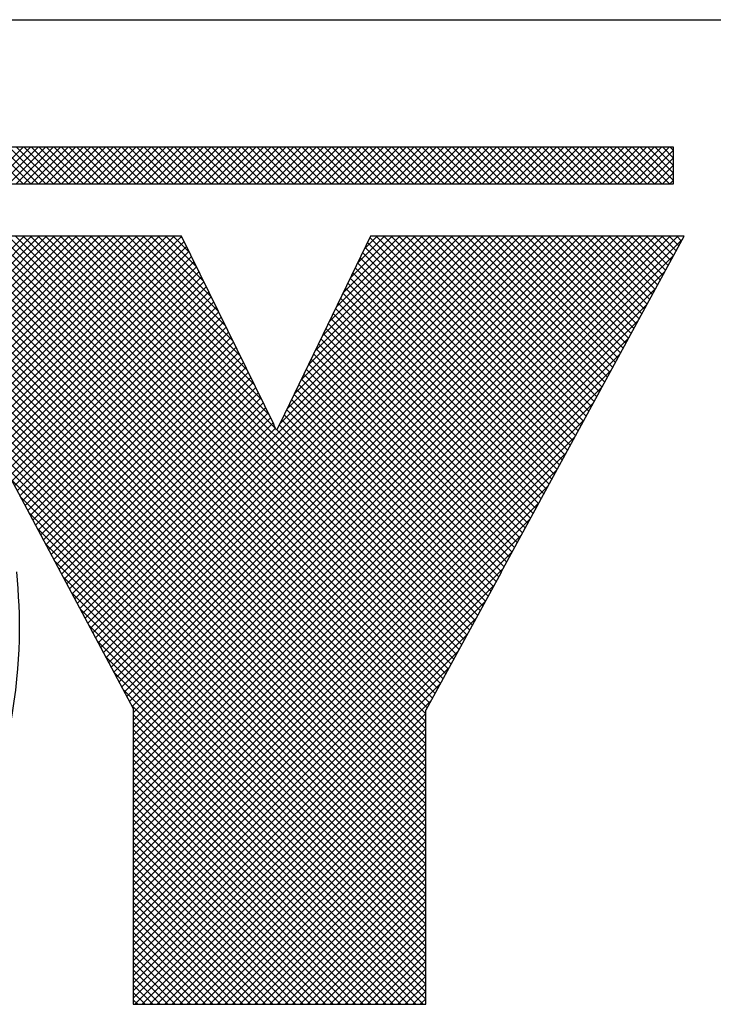
# Model space of a CAD drawing. Extents: x 0 to 85, y 0 to 77.
# Drawn here: x 48.6 to 48.9, y 18.9 to 19.4 of the extents above; entities that cross this region are included whole.
import ezdxf
from ezdxf.enums import TextEntityAlignment as Align

# ---------------------------------------------------------------- set-up
doc = ezdxf.new("R2010")
doc.units = 0
doc.header["$LTSCALE"] = 0.25
doc.header["$MEASUREMENT"] = 0
doc.layers.add('FORMAT SHEET 2', color=6, linetype='CONTINUOUS')
doc.styles.add('RD25', font='ROMAND.shx', dxfattribs={"height": 0.25})
doc.styles.add('RS10', font='ROMANS.shx', dxfattribs={"height": 0.1})

# ---------------------------------------------------------------- blocks, each defined once
blk = doc.blocks.new('SHEET 2')
at = {"layer": 'FORMAT SHEET 2', "color": 6}
blk.add_line((26.965, 3.82), (33.34, 3.82), dxfattribs=at)
at = {"layer": 'FORMAT SHEET 2', "color": 11}
for p, q in [((30.79685, 3.72336), (30.81849, 3.745)), ((30.81866, 3.72336), (30.79703, 3.745)), ((30.80127, 3.72336), (30.82291, 3.745)), ((30.82308, 3.72336), (30.80145, 3.745)), ((30.80569, 3.72336), (30.82733, 3.745)), ((30.8275, 3.72336), (30.80586, 3.745)), ((30.81011, 3.72336), (30.83175, 3.745)), ((30.83192, 3.72336), (30.81028, 3.745)), ((30.81453, 3.72336), (30.83617, 3.745)), ((30.83634, 3.72336), (30.8147, 3.745)), ((30.81895, 3.72336), (30.84059, 3.745)), ((30.84076, 3.72336), (30.81912, 3.745)), ((30.82337, 3.72336), (30.84501, 3.745)), ((30.84518, 3.72336), (30.82354, 3.745)), ((30.82779, 3.72336), (30.84943, 3.745)), ((30.8496, 3.72336), (30.82796, 3.745)), ((30.83221, 3.72336), (30.85385, 3.745)), ((30.85402, 3.72336), (30.83238, 3.745)), ((30.83663, 3.72336), (30.85827, 3.745)), ((30.85844, 3.72336), (30.8368, 3.745)), ((30.84105, 3.72336), (30.86269, 3.745)), ((30.86286, 3.72336), (30.84122, 3.745)), ((30.84547, 3.72336), (30.8671, 3.745)), ((30.86728, 3.72336), (30.84564, 3.745)), ((30.84989, 3.72336), (30.87152, 3.745)), ((30.8717, 3.72336), (30.85006, 3.745)), ((30.85431, 3.72336), (30.87594, 3.745)), ((30.87611, 3.72336), (30.85448, 3.745)), ((30.85873, 3.72336), (30.88036, 3.745)), ((30.88053, 3.72336), (30.8589, 3.745)), ((30.86315, 3.72336), (30.88478, 3.745)), ((30.88495, 3.72336), (30.86332, 3.745)), ((30.86757, 3.72336), (30.8892, 3.745)), ((30.88937, 3.72336), (30.86774, 3.745)), ((30.87198, 3.72336), (30.89362, 3.745)), ((30.89379, 3.72336), (30.87216, 3.745)), ((30.8764, 3.72336), (30.89804, 3.745)), ((30.89821, 3.72336), (30.87658, 3.745)), ((30.88082, 3.72336), (30.90246, 3.745)), ((30.90263, 3.72336), (30.88099, 3.745)), ((30.88524, 3.72336), (30.90688, 3.745)), ((30.90705, 3.72336), (30.88541, 3.745)), ((30.88966, 3.72336), (30.9113, 3.745)), ((30.91147, 3.72336), (30.88983, 3.745)), ((30.89408, 3.72336), (30.91572, 3.745)), ((30.91589, 3.72336), (30.89425, 3.745)), ((30.8985, 3.72336), (30.92014, 3.745)), ((30.92031, 3.72336), (30.89867, 3.745)), ((30.90292, 3.72336), (30.92456, 3.745)), ((30.92473, 3.72336), (30.90309, 3.745)), ((30.90734, 3.72336), (30.92898, 3.745)), ((30.92915, 3.72336), (30.90751, 3.745)), ((30.91176, 3.72336), (30.9334, 3.745)), ((30.93357, 3.72336), (30.91193, 3.745)), ((30.91618, 3.72336), (30.93782, 3.745)), ((30.93799, 3.72336), (30.91635, 3.745)), ((30.9206, 3.72336), (30.94223, 3.745)), ((30.94241, 3.72336), (30.92077, 3.745)), ((30.92502, 3.72336), (30.94665, 3.745)), ((30.94683, 3.72336), (30.92519, 3.745)), ((30.92944, 3.72336), (30.95107, 3.745)), ((30.95124, 3.72336), (30.92961, 3.745)), ((30.93386, 3.72336), (30.95549, 3.745)), ((30.95566, 3.72336), (30.93403, 3.745)), ((30.93828, 3.72336), (30.95991, 3.745)), ((30.96008, 3.72336), (30.93845, 3.745)), ((30.9427, 3.72336), (30.96433, 3.745)), ((30.9645, 3.72336), (30.94287, 3.745)), ((30.94712, 3.72336), (30.96875, 3.745)), ((30.96892, 3.72336), (30.94729, 3.745)), ((30.95153, 3.72336), (30.97317, 3.745)), ((30.97334, 3.72336), (30.95171, 3.745)), ((30.95595, 3.72336), (30.97759, 3.745)), ((30.97776, 3.72336), (30.95613, 3.745)), ((30.96037, 3.72336), (30.98201, 3.745)), ((30.98218, 3.72336), (30.96054, 3.745)), ((30.96479, 3.72336), (30.98643, 3.745)), ((30.9866, 3.72336), (30.96496, 3.745)), ((30.96921, 3.72336), (30.99085, 3.745)), ((30.99102, 3.72336), (30.96938, 3.745)), ((30.97363, 3.72336), (30.99527, 3.745)), ((30.99544, 3.72336), (30.9738, 3.745)), ((30.97805, 3.72336), (30.99969, 3.745)), ((30.99986, 3.72336), (30.97822, 3.745)), ((30.98247, 3.72336), (31.00411, 3.745)), ((31.00428, 3.72336), (30.98264, 3.745)), ((30.98689, 3.72336), (31.00853, 3.745)), ((31.0087, 3.72336), (30.98706, 3.745)), ((30.99131, 3.72336), (31.01295, 3.745)), ((31.01312, 3.72336), (30.99148, 3.745)), ((30.99573, 3.72336), (31.01736, 3.745)), ((31.01754, 3.72336), (30.9959, 3.745)), ((31.00015, 3.72336), (31.02178, 3.745)), ((31.02196, 3.72336), (31.00032, 3.745)), ((31.00457, 3.72336), (31.0262, 3.745)), ((31.02637, 3.72336), (31.00474, 3.745)), ((31.00899, 3.72336), (31.03062, 3.745)), ((31.03079, 3.72336), (31.00916, 3.745)), ((31.01341, 3.72336), (31.03504, 3.745)), ((31.03521, 3.72336), (31.01358, 3.745)), ((31.01783, 3.72336), (31.03946, 3.745)), ((31.03963, 3.72336), (31.018, 3.745)), ((31.02225, 3.72336), (31.04388, 3.745)), ((31.04405, 3.72336), (31.02242, 3.745)), ((31.02666, 3.72336), (31.0483, 3.745)), ((31.04847, 3.72336), (31.02684, 3.745)), ((31.03108, 3.72336), (31.05272, 3.745)), ((31.05289, 3.72336), (31.03126, 3.745)), ((31.0355, 3.72336), (31.05714, 3.745)), ((31.05731, 3.72336), (31.03567, 3.745)), ((31.03992, 3.72336), (31.06156, 3.745)), ((31.06173, 3.72336), (31.04009, 3.745)), ((31.04434, 3.72336), (31.06598, 3.745)), ((31.06615, 3.72336), (31.04451, 3.745)), ((31.04876, 3.72336), (31.0704, 3.745)), ((31.07057, 3.72336), (31.04893, 3.745)), ((31.05318, 3.72336), (31.07482, 3.745)), ((31.07499, 3.72336), (31.05335, 3.745)), ((31.0576, 3.72336), (31.07924, 3.745)), ((31.07941, 3.72336), (31.05777, 3.745)), ((31.06202, 3.72336), (31.08366, 3.745)), ((31.08383, 3.72336), (31.06219, 3.745)), ((31.06644, 3.72336), (31.08808, 3.745)), ((31.08825, 3.72336), (31.06661, 3.745)), ((31.07086, 3.72336), (31.0925, 3.745)), ((31.09267, 3.72336), (31.07103, 3.745)), ((31.07528, 3.72336), (31.09691, 3.745)), ((31.09709, 3.72336), (31.07545, 3.745)), ((31.0797, 3.72336), (31.10133, 3.745)), ((31.10151, 3.72336), (31.07987, 3.745)), ((31.08412, 3.72336), (31.10575, 3.745)), ((31.10592, 3.72336), (31.08429, 3.745)), ((31.08854, 3.72336), (31.11017, 3.745)), ((31.11034, 3.72336), (31.08871, 3.745)), ((31.09296, 3.72336), (31.11459, 3.745)), ((31.11476, 3.72336), (31.09313, 3.745)), ((31.09738, 3.72336), (31.11901, 3.745)), ((31.11918, 3.72336), (31.09755, 3.745)), ((31.10179, 3.72336), (31.12343, 3.745)), ((31.1236, 3.72336), (31.10197, 3.745)), ((31.10621, 3.72336), (31.12785, 3.745)), ((31.12802, 3.72336), (31.10639, 3.745)), ((31.11063, 3.72336), (31.13227, 3.745)), ((31.13244, 3.72336), (31.1108, 3.745)), ((31.11505, 3.72336), (31.13669, 3.745)), ((31.13686, 3.72336), (31.11522, 3.745)), ((31.11947, 3.72336), (31.14111, 3.745)), ((31.14128, 3.72336), (31.11964, 3.745)), ((31.12389, 3.72336), (31.14553, 3.745)), ((31.1457, 3.72336), (31.12406, 3.745)), ((31.12831, 3.72336), (31.14995, 3.745)), ((31.15012, 3.72336), (31.12848, 3.745)), ((31.13273, 3.72336), (31.15437, 3.745)), ((31.15454, 3.72336), (31.1329, 3.745)), ((31.13715, 3.72336), (31.15879, 3.745)), ((31.15896, 3.72336), (31.13732, 3.745)), ((31.14157, 3.72336), (31.16321, 3.745)), ((31.16338, 3.72336), (31.14174, 3.745)), ((31.14599, 3.72336), (31.16763, 3.745)), ((31.1678, 3.72336), (31.14616, 3.745)), ((31.15041, 3.72336), (31.17204, 3.745)), ((31.17222, 3.72336), (31.15058, 3.745)), ((31.15483, 3.72336), (31.17646, 3.745)), ((31.17664, 3.72336), (31.155, 3.745)), ((31.15925, 3.72336), (31.18088, 3.745)), ((31.18105, 3.72336), (31.15942, 3.745)), ((31.16367, 3.72336), (31.1853, 3.745)), ((31.18547, 3.72336), (31.16384, 3.745)), ((31.16809, 3.72336), (31.18972, 3.745)), ((31.18989, 3.72336), (31.16826, 3.745)), ((31.17251, 3.72336), (31.19414, 3.745)), ((31.19431, 3.72336), (31.17268, 3.745)), ((31.17692, 3.72336), (31.19856, 3.745)), ((31.19873, 3.72336), (31.1771, 3.745)), ((31.18134, 3.72336), (31.2012, 3.74322)), ((31.2012, 3.72531), (31.18152, 3.745)), ((31.2012, 3.72973), (31.18593, 3.745)), ((31.2012, 3.73415), (31.19035, 3.745)), ((31.2012, 3.73857), (31.19477, 3.745)), ((31.2012, 3.74299), (31.19919, 3.745)), ((31.18576, 3.72336), (31.2012, 3.7388)), ((31.19018, 3.72336), (31.2012, 3.73438)), ((31.1946, 3.72336), (31.2012, 3.72996)), ((31.19902, 3.72336), (31.2012, 3.72555)), ((30.64136, 3.42203), (30.91175, 3.69242)), ((30.64209, 3.51557), (30.81909, 3.69257)), ((30.64311, 3.51216), (30.82351, 3.69257)), ((30.64356, 3.42864), (30.90748, 3.69257)), ((30.64405, 3.50868), (30.82793, 3.69257)), ((30.64491, 3.50513), (30.83235, 3.69257)), ((30.64507, 3.43457), (30.90306, 3.69257)), ((30.6457, 3.5015), (30.83677, 3.69257)), ((30.64617, 3.4401), (30.89864, 3.69257)), ((30.64642, 3.4978), (30.84119, 3.69257)), ((30.64699, 3.44534), (30.89422, 3.69257)), ((30.64706, 3.49402), (30.84561, 3.69257)), ((30.64754, 3.49008), (30.85003, 3.69257)), ((30.6476, 3.45037), (30.8898, 3.69257)), ((30.64792, 3.48604), (30.85445, 3.69257)), ((30.64804, 3.45523), (30.88538, 3.69257)), ((30.64821, 3.48191), (30.85887, 3.69257)), ((30.64834, 3.45994), (30.88096, 3.69257)), ((30.64843, 3.47771), (30.86329, 3.69257)), ((30.64852, 3.46454), (30.87654, 3.69257)), ((30.64855, 3.47341), (30.86771, 3.69257)), ((30.64858, 3.46903), (30.87213, 3.69257)), ((31.05537, 3.37617), (30.73897, 3.69257)), ((31.05537, 3.38059), (30.74339, 3.69257)), ((31.05537, 3.38501), (30.74781, 3.69257)), ((31.05537, 3.38943), (30.75223, 3.69257)), ((31.05537, 3.39385), (30.75665, 3.69257)), ((31.05537, 3.39827), (30.76107, 3.69257)), ((31.05537, 3.40269), (30.76549, 3.69257)), ((31.05537, 3.40711), (30.76991, 3.69257)), ((31.05537, 3.41153), (30.77433, 3.69257)), ((31.05631, 3.41501), (30.77875, 3.69257)), ((31.05787, 3.41787), (30.78317, 3.69257)), ((31.05943, 3.42073), (30.78759, 3.69257)), ((31.06099, 3.42359), (30.79201, 3.69257)), ((31.06255, 3.42645), (30.79642, 3.69257)), ((31.0641, 3.42931), (30.80084, 3.69257)), ((31.06566, 3.43217), (30.80526, 3.69257)), ((31.06722, 3.43503), (30.80968, 3.69257)), ((31.06878, 3.43789), (30.8141, 3.69257)), ((31.07034, 3.44075), (30.81852, 3.69257)), ((31.0719, 3.44361), (30.82294, 3.69257)), ((31.07346, 3.44647), (30.82736, 3.69257)), ((31.07502, 3.44932), (30.83178, 3.69257)), ((31.07658, 3.45218), (30.8362, 3.69257)), ((31.07814, 3.45504), (30.84062, 3.69257)), ((31.0797, 3.4579), (30.84504, 3.69257)), ((31.08126, 3.46076), (30.84946, 3.69257)), ((30.96725, 3.57919), (30.85388, 3.69257)), ((30.85658, 3.46489), (31.08426, 3.69257)), ((30.85812, 3.46201), (31.08868, 3.69257)), ((30.9631, 3.58777), (30.8583, 3.69257)), ((30.85966, 3.45913), (31.0931, 3.69257)), ((30.86119, 3.45625), (31.09752, 3.69257)), ((30.95884, 3.59644), (30.86272, 3.69257)), ((30.86273, 3.45336), (31.10194, 3.69257)), ((30.86427, 3.45048), (31.10635, 3.69257)), ((30.86581, 3.4476), (31.11077, 3.69257)), ((30.95458, 3.60512), (30.86714, 3.69257)), ((30.86734, 3.44472), (31.11519, 3.69257)), ((30.86888, 3.44184), (31.11961, 3.69257)), ((30.87042, 3.43896), (31.12403, 3.69257)), ((30.95033, 3.6138), (30.87155, 3.69257)), ((30.87196, 3.43607), (31.12845, 3.69257)), ((30.87349, 3.43319), (31.13287, 3.69257)), ((30.87503, 3.43031), (31.13729, 3.69257)), ((30.94607, 3.62247), (30.87597, 3.69257)), ((30.87657, 3.42743), (31.14171, 3.69257)), ((30.87811, 3.42455), (31.14613, 3.69257)), ((30.87965, 3.42166), (31.15055, 3.69257)), ((30.94181, 3.63115), (30.88039, 3.69257)), ((30.88118, 3.41878), (31.15497, 3.69257)), ((30.88272, 3.4159), (31.15939, 3.69257)), ((30.88337, 3.41213), (31.16381, 3.69257)), ((30.88337, 3.40771), (31.16823, 3.69257)), ((30.88337, 3.40329), (31.17265, 3.69257)), ((30.88337, 3.39888), (31.17707, 3.69257)), ((30.88337, 3.39446), (31.18148, 3.69257)), ((30.88337, 3.39004), (31.1859, 3.69257)), ((30.88337, 3.38562), (31.19032, 3.69257)), ((30.88337, 3.3812), (31.19474, 3.69257)), ((30.88337, 3.37678), (31.19916, 3.69257)), ((30.88337, 3.37236), (31.20358, 3.69257)), ((30.88337, 3.36794), (31.20652, 3.69109)), ((30.93755, 3.63983), (30.88481, 3.69257)), ((30.9333, 3.6485), (30.88923, 3.69257)), ((30.92904, 3.65718), (30.89365, 3.69257)), ((30.92478, 3.66586), (30.89807, 3.69257)), ((30.92053, 3.67453), (30.90249, 3.69257)), ((30.91627, 3.68321), (30.90691, 3.69257)), ((30.91201, 3.69189), (30.91133, 3.69257)), ((30.96974, 3.58247), (31.07984, 3.69257)), ((30.97386, 3.59101), (31.07542, 3.69257)), ((30.97799, 3.59956), (31.071, 3.69257)), ((30.98211, 3.6081), (31.06658, 3.69257)), ((30.98623, 3.61664), (31.06216, 3.69257)), ((30.99036, 3.62518), (31.05774, 3.69257)), ((30.99448, 3.63373), (31.05332, 3.69257)), ((30.9986, 3.64227), (31.0489, 3.69257)), ((31.00272, 3.65081), (31.04448, 3.69257)), ((31.00685, 3.65935), (31.04006, 3.69257)), ((31.01097, 3.6679), (31.03564, 3.69257)), ((31.01509, 3.67644), (31.03122, 3.69257)), ((31.01922, 3.68498), (31.02681, 3.69257)), ((31.14195, 3.57243), (31.02253, 3.69185)), ((31.14351, 3.5753), (31.02623, 3.69257)), ((31.14506, 3.57816), (31.03065, 3.69257)), ((31.14662, 3.58102), (31.03507, 3.69257)), ((31.14824, 3.58382), (31.03949, 3.69257)), ((31.1498, 3.58668), (31.04391, 3.69257)), ((31.15135, 3.58955), (31.04833, 3.69257)), ((31.15291, 3.59241), (31.05275, 3.69257)), ((31.15446, 3.59527), (31.05717, 3.69257)), ((31.15602, 3.59814), (31.06159, 3.69257)), ((31.15758, 3.601), (31.06601, 3.69257)), ((31.15913, 3.60386), (31.07043, 3.69257)), ((31.16069, 3.60673), (31.07485, 3.69257)), ((31.16224, 3.60959), (31.07927, 3.69257)), ((31.1638, 3.61246), (31.08369, 3.69257)), ((31.16536, 3.61532), (31.08811, 3.69257)), ((31.16691, 3.61818), (31.09253, 3.69257)), ((31.16847, 3.62105), (31.09695, 3.69257)), ((31.17002, 3.62391), (31.10136, 3.69257)), ((31.17158, 3.62677), (31.10578, 3.69257)), ((31.17313, 3.62964), (31.1102, 3.69257)), ((31.17469, 3.6325), (31.11462, 3.69257)), ((31.17625, 3.63536), (31.11904, 3.69257)), ((31.1778, 3.63823), (31.12346, 3.69257)), ((31.17936, 3.64109), (31.12788, 3.69257)), ((31.18091, 3.64396), (31.1323, 3.69257)), ((31.18247, 3.64682), (31.13672, 3.69257)), ((31.18403, 3.64968), (31.14114, 3.69257)), ((31.18558, 3.65255), (31.14556, 3.69257)), ((31.18714, 3.65541), (31.14998, 3.69257)), ((31.18869, 3.65827), (31.1544, 3.69257)), ((31.19025, 3.66114), (31.15882, 3.69257)), ((31.1918, 3.664), (31.16324, 3.69257)), ((31.19336, 3.66686), (31.16766, 3.69257)), ((31.19492, 3.66973), (31.17208, 3.69257)), ((31.19647, 3.67259), (31.17649, 3.69257)), ((31.19803, 3.67545), (31.18091, 3.69257)), ((31.19958, 3.67832), (31.18533, 3.69257)), ((31.20114, 3.68118), (31.18975, 3.69257)), ((31.20269, 3.68405), (31.19417, 3.69257)), ((31.20425, 3.68691), (31.19859, 3.69257)), ((31.20581, 3.68977), (31.20301, 3.69257)), ((30.47292, 3.24475), (30.91466, 3.68649)), ((30.63745, 3.41369), (30.9132, 3.68945)), ((31.05537, 3.3143), (30.68466, 3.68501)), ((31.05537, 3.37175), (30.73789, 3.68923)), ((31.13884, 3.56671), (31.01966, 3.68589)), ((31.14039, 3.56957), (31.02109, 3.68887)), ((30.47734, 3.24475), (30.91611, 3.68352)), ((30.48176, 3.24475), (30.91757, 3.68056)), ((31.05537, 3.31872), (30.69061, 3.68348)), ((31.05537, 3.32314), (30.69693, 3.68157)), ((31.05537, 3.36733), (30.74241, 3.68029)), ((30.88337, 3.36352), (31.20126, 3.68141)), ((31.13572, 3.56098), (31.01678, 3.67993)), ((31.13728, 3.56385), (31.01822, 3.68291)), ((30.48618, 3.24475), (30.91902, 3.67759)), ((30.4906, 3.24475), (30.92048, 3.67463)), ((31.05537, 3.32756), (30.70393, 3.679)), ((31.05537, 3.33198), (30.71219, 3.67515)), ((31.13261, 3.55526), (31.0139, 3.67397)), ((31.13416, 3.55812), (31.01534, 3.67695)), ((31.05537, 3.3364), (30.72152, 3.67024)), ((31.05537, 3.36291), (30.74693, 3.67135)), ((30.8074, 3.55713), (30.92193, 3.67167)), ((30.80894, 3.55425), (30.92339, 3.6687)), ((30.88337, 3.3591), (31.19601, 3.67173)), ((31.12949, 3.54954), (31.01102, 3.668)), ((31.13105, 3.5524), (31.01246, 3.67099)), ((31.05537, 3.34082), (30.73236, 3.66382)), ((31.05537, 3.35849), (30.75145, 3.66241)), ((30.81048, 3.55137), (30.92484, 3.66574)), ((30.81201, 3.54849), (30.9263, 3.66277)), ((30.88337, 3.35468), (31.19075, 3.66206)), ((31.12638, 3.54381), (31.00815, 3.66204)), ((31.12794, 3.54667), (31.00958, 3.66502)), ((30.81355, 3.54561), (30.92775, 3.65981)), ((30.81509, 3.54272), (30.92921, 3.65684)), ((31.12326, 3.53809), (31.00527, 3.65608)), ((31.12482, 3.54095), (31.00671, 3.65906)), ((31.05537, 3.34524), (30.74601, 3.6546)), ((31.05537, 3.35408), (30.75597, 3.65347)), ((30.81663, 3.53984), (30.93066, 3.65388)), ((30.81816, 3.53696), (30.93212, 3.65091)), ((30.88337, 3.35026), (31.18549, 3.65238)), ((31.12171, 3.53522), (31.00383, 3.6531)), ((31.05537, 3.34966), (30.76049, 3.64453)), ((30.8197, 3.53408), (30.93357, 3.64795)), ((30.82124, 3.5312), (30.93503, 3.64498)), ((31.11859, 3.5295), (31.00095, 3.64714)), ((31.12015, 3.53236), (31.00239, 3.65012)), ((30.82278, 3.52831), (30.93648, 3.64202)), ((30.82431, 3.52543), (30.93793, 3.63905)), ((30.88337, 3.34584), (31.18023, 3.6427)), ((31.11548, 3.52377), (30.99808, 3.64118)), ((31.11704, 3.52664), (30.99951, 3.64416)), ((30.82585, 3.52255), (30.93939, 3.63609)), ((30.82739, 3.51967), (30.94084, 3.63312)), ((30.88337, 3.34142), (31.17498, 3.63303)), ((31.11236, 3.51805), (30.9952, 3.63522)), ((31.11392, 3.52091), (30.99664, 3.6382)), ((30.82892, 3.51678), (30.9423, 3.63016)), ((30.83046, 3.5139), (30.94375, 3.62719)), ((31.10925, 3.51232), (30.99232, 3.62925)), ((31.11081, 3.51519), (30.99376, 3.63224)), ((30.832, 3.51102), (30.94521, 3.62423)), ((30.83354, 3.50814), (30.94666, 3.62126)), ((30.88337, 3.337), (31.16972, 3.62335)), ((31.10614, 3.5066), (30.98944, 3.62329)), ((31.10769, 3.50946), (30.99088, 3.62627)), ((30.83507, 3.50526), (30.94812, 3.6183)), ((31.10302, 3.50088), (30.98657, 3.61733)), ((31.10458, 3.50374), (30.988, 3.62031)), ((30.83661, 3.50237), (30.94957, 3.61533)), ((30.83815, 3.49949), (30.95103, 3.61237)), ((30.88337, 3.33258), (31.16446, 3.61367)), ((31.09991, 3.49515), (30.98369, 3.61137)), ((31.10147, 3.49801), (30.98513, 3.61435)), ((30.83968, 3.49661), (30.95248, 3.60941)), ((30.8412, 3.49371), (30.95394, 3.60644)), ((30.88337, 3.32816), (31.1592, 3.604)), ((31.09686, 3.48936), (30.98081, 3.60541)), ((31.09842, 3.49222), (30.98225, 3.60839)), ((30.84274, 3.49083), (30.95539, 3.60348)), ((30.84428, 3.48795), (30.95685, 3.60051)), ((31.09374, 3.48364), (30.97793, 3.59945)), ((31.0953, 3.4865), (30.97937, 3.60243)), ((30.84582, 3.48506), (30.9583, 3.59755)), ((30.84735, 3.48218), (30.95975, 3.59458)), ((30.88337, 3.32374), (31.15395, 3.59432)), ((31.09062, 3.47792), (30.97506, 3.59349)), ((31.09218, 3.48078), (30.9765, 3.59647)), ((30.84889, 3.4793), (30.96121, 3.59162)), ((30.85043, 3.47642), (30.96266, 3.58865)), ((31.0875, 3.4722), (30.97218, 3.58752)), ((31.08906, 3.47506), (30.97362, 3.5905)), ((30.85197, 3.47354), (30.96412, 3.58569)), ((30.85351, 3.47066), (30.96557, 3.58272)), ((30.88337, 3.31933), (31.14869, 3.58464)), ((31.08438, 3.46648), (30.96921, 3.58165)), ((30.96948, 3.58221), (30.96953, 3.58226)), ((31.08594, 3.46934), (30.97074, 3.58454)), ((30.85504, 3.46777), (30.96699, 3.57972)), ((31.08282, 3.46362), (30.96777, 3.57867)), ((30.88337, 3.31491), (31.1432, 3.57474)), ((30.88337, 3.31049), (31.13793, 3.56504)), ((31.05537, 3.30988), (30.80659, 3.55866)), ((30.88337, 3.30607), (31.13266, 3.55535)), ((31.05537, 3.30546), (30.81164, 3.54919)), ((30.88337, 3.30165), (31.12739, 3.54566)), ((31.05537, 3.30104), (30.81669, 3.53972)), ((30.88337, 3.29723), (31.12211, 3.53597)), ((31.05537, 3.29662), (30.82174, 3.53025)), ((30.88337, 3.29281), (31.11684, 3.52628)), ((31.05537, 3.2922), (30.82679, 3.52078)), ((31.05537, 3.28778), (30.83185, 3.51131)), ((30.88337, 3.28839), (31.11157, 3.51659)), ((30.88337, 3.28397), (31.1063, 3.5069)), ((31.05537, 3.28336), (30.8369, 3.50184)), ((30.88337, 3.27955), (31.10103, 3.4972)), ((31.05537, 3.27895), (30.84189, 3.49242)), ((31.05537, 3.27453), (30.84695, 3.48295)), ((30.88337, 3.27513), (31.09597, 3.48773)), ((30.88337, 3.27071), (31.09067, 3.47801)), ((31.05537, 3.27011), (30.852, 3.47347)), ((30.88337, 3.26629), (31.08537, 3.46829)), ((31.05537, 3.26569), (30.85706, 3.464)), ((31.05537, 3.26127), (30.86211, 3.45452)), ((30.88337, 3.26187), (31.08006, 3.45856)), ((30.88337, 3.25745), (31.07476, 3.44884)), ((31.05537, 3.25685), (30.86717, 3.44505)), ((30.88337, 3.25303), (31.06946, 3.43912)), ((31.05537, 3.25243), (30.87222, 3.43557)), ((31.05537, 3.24801), (30.87728, 3.4261)), ((30.88337, 3.24861), (31.06415, 3.4294)), ((30.88337, 3.2442), (31.05885, 3.41967)), ((31.05537, 3.24359), (30.88234, 3.41662)), ((31.05393, 3.24061), (30.88337, 3.41117)), ((30.88421, 3.24061), (31.05537, 3.41177)), ((30.88863, 3.24061), (31.05537, 3.40735)), ((31.04951, 3.24061), (30.88337, 3.40675)), ((31.04509, 3.24061), (30.88337, 3.40233)), ((30.89305, 3.24061), (31.05537, 3.40293)), ((31.04067, 3.24061), (30.88337, 3.39791)), ((30.89747, 3.24061), (31.05537, 3.39851)), ((31.03625, 3.24061), (30.88337, 3.39349)), ((30.90188, 3.24061), (31.05537, 3.39409)), ((30.9063, 3.24061), (31.05537, 3.38968)), ((31.03183, 3.24061), (30.88337, 3.38907)), ((31.02741, 3.24061), (30.88337, 3.38465)), ((30.91072, 3.24061), (31.05537, 3.38526)), ((31.02299, 3.24061), (30.88337, 3.38023)), ((30.91514, 3.24061), (31.05537, 3.38084)), ((31.01857, 3.24061), (30.88337, 3.37581)), ((30.91956, 3.24061), (31.05537, 3.37642)), ((31.01415, 3.24061), (30.88337, 3.37139)), ((31.00973, 3.24061), (30.88337, 3.36697)), ((30.92398, 3.24061), (31.05537, 3.372)), ((30.9284, 3.24061), (31.05537, 3.36758)), ((31.00531, 3.24061), (30.88337, 3.36255)), ((30.93282, 3.24061), (31.05537, 3.36316)), ((31.00089, 3.24061), (30.88337, 3.35813)), ((30.93724, 3.24061), (31.05537, 3.35874)), ((30.99648, 3.24061), (30.88337, 3.35371)), ((30.99206, 3.24061), (30.88337, 3.34929)), ((30.94166, 3.24061), (31.05537, 3.35432)), ((30.94608, 3.24061), (31.05537, 3.3499)), ((30.98764, 3.24061), (30.88337, 3.34488)), ((30.9505, 3.24061), (31.05537, 3.34548)), ((30.98322, 3.24061), (30.88337, 3.34046)), ((30.95492, 3.24061), (31.05537, 3.34106)), ((30.9788, 3.24061), (30.88337, 3.33604)), ((30.97438, 3.24061), (30.88337, 3.33162)), ((30.95934, 3.24061), (31.05537, 3.33664)), ((30.96376, 3.24061), (31.05537, 3.33222)), ((30.96996, 3.24061), (30.88337, 3.3272)), ((30.96818, 3.24061), (31.05537, 3.3278)), ((30.96554, 3.24061), (30.88337, 3.32278)), ((30.9726, 3.24061), (31.05537, 3.32338)), ((30.96112, 3.24061), (30.88337, 3.31836)), ((30.97701, 3.24061), (31.05537, 3.31896)), ((30.98143, 3.24061), (31.05537, 3.31455)), ((30.9567, 3.24061), (30.88337, 3.31394)), ((30.95228, 3.24061), (30.88337, 3.30952)), ((30.98585, 3.24061), (31.05537, 3.31013)), ((30.94786, 3.24061), (30.88337, 3.3051)), ((30.99027, 3.24061), (31.05537, 3.30571)), ((30.94344, 3.24061), (30.88337, 3.30068)), ((30.99469, 3.24061), (31.05537, 3.30129)), ((30.99911, 3.24061), (31.05537, 3.29687)), ((30.93902, 3.24061), (30.88337, 3.29626)), ((30.9346, 3.24061), (30.88337, 3.29184)), ((31.00353, 3.24061), (31.05537, 3.29245)), ((30.93018, 3.24061), (30.88337, 3.28742)), ((31.00795, 3.24061), (31.05537, 3.28803)), ((30.92576, 3.24061), (30.88337, 3.283)), ((31.01237, 3.24061), (31.05537, 3.28361)), ((30.92134, 3.24061), (30.88337, 3.27858)), ((30.91693, 3.24061), (30.88337, 3.27416)), ((31.01679, 3.24061), (31.05537, 3.27919)), ((31.02121, 3.24061), (31.05537, 3.27477)), ((30.91251, 3.24061), (30.88337, 3.26975)), ((31.02563, 3.24061), (31.05537, 3.27035)), ((30.90809, 3.24061), (30.88337, 3.26533)), ((31.03005, 3.24061), (31.05537, 3.26593)), ((30.90367, 3.24061), (30.88337, 3.26091)), ((30.89925, 3.24061), (30.88337, 3.25649)), ((31.03447, 3.24061), (31.05537, 3.26151)), ((31.03889, 3.24061), (31.05537, 3.25709)), ((30.89483, 3.24061), (30.88337, 3.25207)), ((31.04331, 3.24061), (31.05537, 3.25267)), ((30.89041, 3.24061), (30.88337, 3.24765)), ((31.04773, 3.24061), (31.05537, 3.24825)), ((30.88599, 3.24061), (30.88337, 3.24323)), ((31.05214, 3.24061), (31.05537, 3.24383))]:
    blk.add_line(p, q, dxfattribs=at)
for points in [[(31.2012, 3.745), (31.2012, 3.745), (29.1038, 3.745), (29.1038, 3.745)], [(31.2012, 3.72336), (31.2012, 3.72336), (31.2012, 3.745), (31.2012, 3.745)], [(29.1038, 3.72336), (29.1038, 3.72336), (31.2012, 3.72336), (31.2012, 3.72336)], [(30.91168, 3.69257), (30.91168, 3.69257), (30.7362, 3.69257), (30.7362, 3.69257)], [(30.96614, 3.58156), (30.96614, 3.58156), (30.91168, 3.69257), (30.91168, 3.69257)], [(31.02288, 3.69257), (31.02288, 3.69257), (30.96964, 3.58226), (30.96964, 3.58226)], [(31.20733, 3.69257), (31.20733, 3.69257), (31.02288, 3.69257), (31.02288, 3.69257)], [(31.14702, 3.58158), (31.14702, 3.58158), (31.20733, 3.69257), (31.20733, 3.69257)], [(30.96764, 3.5784), (30.96764, 3.5784), (30.96609, 3.58156), (30.96609, 3.58156)], [(30.96609, 3.58156), (30.96609, 3.58156), (30.96614, 3.58156), (30.96614, 3.58156)], [(30.96951, 3.58226), (30.96951, 3.58226), (30.96764, 3.5784), (30.96764, 3.5784)], [(30.96964, 3.58226), (30.96964, 3.58226), (30.96951, 3.58226), (30.96951, 3.58226)], [(31.09981, 3.49497), (31.09981, 3.49497), (31.14692, 3.58158), (31.14692, 3.58158)], [(31.14692, 3.58158), (31.14692, 3.58158), (31.14702, 3.58158), (31.14702, 3.58158)], [(30.806, 3.55976), (30.806, 3.55976), (30.84061, 3.49488), (30.84061, 3.49488)], [(30.81111, 3.40477), (30.81797, 3.44445), (30.8171, 3.46846), (30.81478, 3.49517)], [(30.84061, 3.49488), (30.84061, 3.49488), (30.84058, 3.49488), (30.84058, 3.49488)], [(30.84058, 3.49488), (30.84058, 3.49488), (30.88337, 3.41468), (30.88337, 3.41468)], [(31.05567, 3.41384), (31.05567, 3.41384), (31.09992, 3.49497), (31.09992, 3.49497)], [(31.09992, 3.49497), (31.09992, 3.49497), (31.09981, 3.49497), (31.09981, 3.49497)], [(30.88337, 3.41468), (30.88337, 3.41468), (30.88337, 3.24061), (30.88337, 3.24061)], [(31.05537, 3.24061), (31.05537, 3.24061), (31.05537, 3.41384), (31.05537, 3.41384)], [(31.05537, 3.41384), (31.05537, 3.41384), (31.05567, 3.41384), (31.05567, 3.41384)], [(30.88337, 3.24061), (30.88337, 3.24061), (31.05537, 3.24061), (31.05537, 3.24061)]]:
    blk.add_open_spline(points, degree=3, dxfattribs=at)
at = {"layer": 'FORMAT SHEET 2', "color": 7, "style": 'RD25'}
for tag, p in [('DRAWING_NAME', (30.1525, 2.488)), ('DRAWING_NAME', (30.1525, 2.0332)), ('NUMBER', (30.69, 1.2538)), ('REV', (32.89, 1.2538))]:
    blk.add_attdef(tag, text='', height=0.25, dxfattribs=at).set_placement(p, align=Align.MIDDLE)
at = {"layer": 'FORMAT SHEET 2', "color": 1, "style": 'RS10'}
blk.add_attdef('XX', text='', height=0.1, dxfattribs=at).set_placement((32.91012, 0.8298), align=Align.MIDDLE)
for tag, p in [('FILE', (28.9205, 0.78106)), ('2', (32.31136, 0.7771))]:
    blk.add_attdef(tag, text='', height=0.1, dxfattribs=at).set_placement(p, align=Align.RIGHT)
blk.add_attdef('SCALE', text='', height=0.1, dxfattribs=at).set_placement((30.3066, 0.8298), align=Align.MIDDLE_LEFT)

msp = doc.modelspace()

# ---------------------------------------------------------------- block references
at = {"layer": 'FORMAT SHEET 2', "xscale": 0.75, "yscale": 0.75, "zscale": 0.75}
msp.add_blockref('SHEET 2', (25.5, 16.5), dxfattribs=at)

doc.saveas('drawing.dxf')
